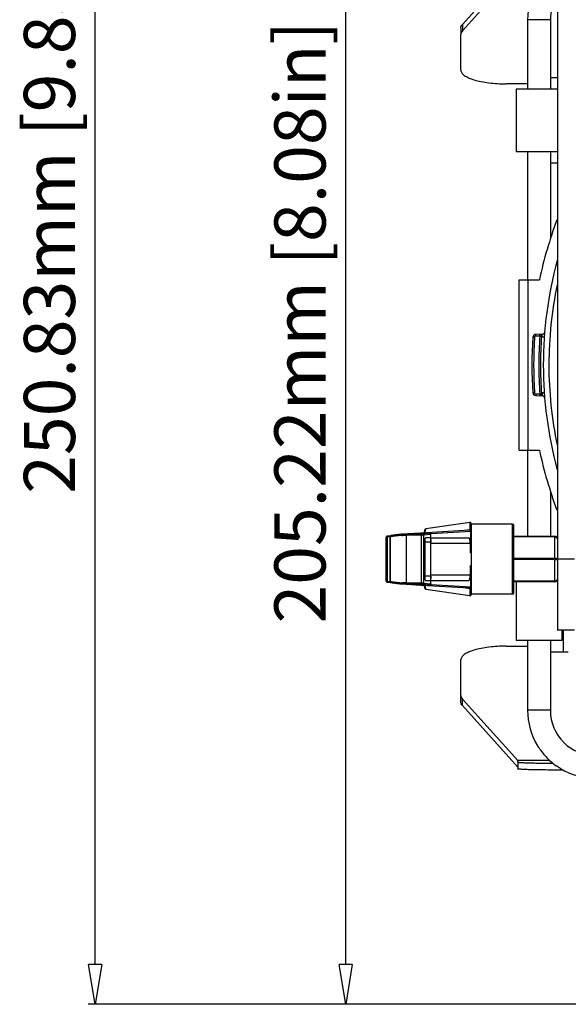
# Model space of a CAD drawing. Units: millimetres. Extents: x 25 to 1661, y 22 to 1163.
# Drawn here: x 284 to 381, y 498 to 672 of the extents above; entities that cross this region are included whole.
import ezdxf

# ---------------------------------------------------------------- set-up
doc = ezdxf.new("R2010")
doc.units = ezdxf.units.MM
for name, color, linetype in [('02___PRT_ALL_AXES', 7, 'Continuous'), ('SLD-0', 7, 'Continuous'), ('尺寸线', 7, 'Continuous')]:
    doc.layers.add(name, color=color, linetype=linetype)
doc.styles.add('SLDTEXTSTYLE0', font='TXT', dxfattribs={"width": 0.56})
doc.styles.add('SLDTEXTSTYLE1', font='TXT', dxfattribs={"width": 0.7})
doc.dimstyles.new('SLDDIMSTYLE1', dxfattribs={"dimtxt": 9, "dimasz": 3.302, "dimexe": 0, "dimexo": 0.0625, "dimgap": 2.25, "dimtad": 1, "dimrnd": 1e-09, "dimzin": 12, "dimdsep": 46, "dimtxsty": 'SLDTEXTSTYLE0', "dimblk1": 'NONE', "dimblk2": 'NONE', "dimsah": 1, "dimcen": 0.09, "dimadec": 0, "dimazin": 3, "dimtfac": 1, "dimtofl": 0, "dimtmove": 0, "dimatfit": 3, "dimldrblk": 'NONE', "dimfxl": 0, "dimfrac": 2, "dimtolj": 1, "dimtzin": 12, "dimarcsym": 0})

# ---------------------------------------------------------------- blocks, each defined once
blk = doc.blocks.new('_D_3')
at = {"layer": '尺寸线'}
for p, q in [((427.47, 749.14), (296.48, 749.14)), ((296.56, 742.14), (297.73, 749.14)), ((297.73, 749.14), (298.89, 742.14)), ((296.56, 742.14), (298.89, 742.14)), ((297.73, 505.31), (297.73, 742.14)), ((297.73, 498.31), (296.56, 505.31)), ((298.89, 505.31), (296.56, 505.31)), ((298.89, 505.31), (297.73, 498.31)), ((417.27, 498.31), (296.48, 498.31))]:
    blk.add_line(p, q, dxfattribs=at)
at = {"layer": '尺寸线', "insert": (285.19, 588.12), "char_height": 9, "attachment_point": 1, "rotation": 90, "style": 'SLDTEXTSTYLE1'}
blk.add_mtext('250.83mm [9.88in]', dxfattribs=at)
blk = doc.blocks.new('_NONE')
blk = doc.blocks.new('_D_4')
at = {"layer": '尺寸线'}
for p, q in [((445.98, 703.53), (340.54, 703.53)), ((340.62, 696.53), (341.79, 703.53)), ((341.79, 703.53), (342.95, 696.53)), ((340.62, 696.53), (342.95, 696.53)), ((341.79, 505.31), (341.79, 696.53)), ((341.79, 498.31), (340.62, 505.31)), ((342.95, 505.31), (340.62, 505.31)), ((342.95, 505.31), (341.79, 498.31)), ((416.64, 498.31), (340.54, 498.31))]:
    blk.add_line(p, q, dxfattribs=at)
at = {"layer": '尺寸线', "insert": (329.25, 565.31), "char_height": 9, "attachment_point": 1, "rotation": 90, "style": 'SLDTEXTSTYLE1'}
blk.add_mtext('205.22mm [8.08in]', dxfattribs=at)

msp = doc.modelspace()

# ---------------------------------------------------------------- linework, layer by layer
at = {"layer": '02___PRT_ALL_AXES', "color": 7, "linetype": 'Continuous'}
for p, q in [((363.613, 583.109), (355.909, 581.976)), ((371.142, 582.792), (363.842, 582.792)), ((363.613, 570.176), (355.909, 571.309)), ((371.142, 570.492), (363.842, 570.492)), ((375.561, 543.776), (375.542, 543.802)), ((376.042, 543.047), (376.029, 543.068)), ((378.796, 540.292), (378.822, 540.276)), ((378.822, 540.276), (378.847, 540.261)), ((379.531, 539.807), (379.552, 539.792)), ((379.552, 539.792), (379.531, 539.807))]:
    msp.add_line(p, q, dxfattribs=at)
at = {"layer": '02___PRT_ALL_AXES', "color": 3, "linetype": 'Continuous', "true_color": 0x00ff00}
msp.add_line((372.042, 541.24), (377.68, 541.24), dxfattribs=at)
at = {"layer": '02___PRT_ALL_AXES', "color": 7, "linetype": 'Continuous'}
for centre, radius, start, end in [((385.791, 671.543), 11.999, 148.66665, 180.00115), ((385.791, 550.042), 11.999, 179.99885, 211.33335), ((385.792, 550.042), 12, 215.65909, 234.34091), ((370.627, 526.98), 15.619, 58.07552, 58.24527), ((371.141, 527.807), 14.645, 57.83722, 58.0718), ((371.148, 527.818), 14.632, 57.67552, 57.83847), ((371.4, 528.215), 14.162, 57.32394, 57.67624), ((371.709, 528.697), 13.589, 57.17982, 57.32319), ((372.11, 529.317), 12.851, 56.571, 57.1843), ((372.795, 530.354), 11.608, 55.92105, 56.5721), ((373.474, 531.357), 10.397, 55.27494, 55.92299), ((373.885, 531.952), 9.674, 54.99447, 55.2711), ((374.286, 532.524), 8.975, 54.68002, 54.99796), ((374.431, 532.73), 8.723, 54.36978, 54.67412), ((374.692, 533.093), 8.276, 54.22228, 54.3749), ((385.791, 550.041), 11.999, 238.66665, 270.00115)]:
    msp.add_arc(centre, radius, start, end, dxfattribs=at)
msp.add_open_spline([(376.029, 543.068), (375.995, 543.123), (375.845, 543.362), (375.689, 543.598), (375.561, 543.776)], degree=3, knots=[0, 0, 0, 0, 0.2253346, 1, 1, 1, 1], dxfattribs=at)
at = {"layer": 'SLD-0', "color": 7, "linetype": 'Continuous'}
for p, q in [((379.042, 728.642), (379.042, 564.142)), ((362.319, 670.722), (372.042, 681.54)), ((362.319, 670.722), (362.319, 669.578)), ((373.792, 671.542), (373.792, 659.292)), ((377.792, 671.542), (373.792, 671.542)), ((377.792, 671.542), (377.792, 659.292)), ((362.042, 670.095), (362.042, 668.95)), ((371.792, 659.292), (371.792, 648.292)), ((379.042, 659.292), (371.792, 659.292)), ((379.042, 648.292), (371.792, 648.292)), ((373.792, 648.292), (373.792, 625.792)), ((377.792, 648.292), (377.792, 632.987)), ((372.292, 595.792), (372.292, 625.792)), ((372.292, 625.792), (375.866, 625.792)), ((373.892, 595.792), (373.892, 625.792)), ((375.016, 615.683), (374.717, 615.704)), ((376.31, 616.192), (375.205, 616.169)), ((375.211, 615.869), (375.205, 616.169)), ((375.933, 615.884), (375.211, 615.869)), ((375.933, 615.884), (375.927, 616.184)), ((375.933, 615.884), (376.232, 615.861)), ((376.331, 615.692), (376.22, 615.69)), ((375.016, 605.902), (374.717, 605.88)), ((375.211, 605.716), (375.205, 605.416)), ((375.205, 605.416), (376.31, 605.393)), ((375.211, 605.716), (375.933, 605.701)), ((375.933, 605.701), (375.927, 605.401)), ((375.933, 605.701), (376.232, 605.723)), ((376.22, 605.895), (376.331, 605.893)), ((372.292, 595.792), (375.866, 595.792)), ((373.792, 595.792), (373.792, 580.642)), ((377.792, 588.597), (377.792, 580.642)), ((363.613, 583.109), (363.613, 581.796)), ((363.842, 582.911), (363.842, 571.761)), ((371.142, 570.492), (371.142, 582.792)), ((371.342, 570.692), (371.342, 582.592)), ((348.888, 580.492), (348.887, 580.468)), ((348.887, 572.817), (348.887, 580.468)), ((348.907, 580.556), (348.888, 580.492)), ((348.943, 580.607), (348.907, 580.556)), ((348.986, 580.641), (348.943, 580.607)), ((349.024, 580.658), (348.986, 580.641)), ((349.047, 580.665), (349.024, 580.658)), ((349.064, 580.669), (349.047, 580.665)), ((349.085, 580.673), (349.064, 580.669)), ((349.112, 580.677), (349.085, 580.673)), ((349.145, 580.682), (349.112, 580.677)), ((349.184, 580.689), (349.145, 580.682)), ((349.574, 580.563), (349.149, 580.501)), ((349.149, 572.784), (349.149, 580.501)), ((349.675, 580.76), (349.184, 580.689)), ((349.574, 580.563), (349.574, 572.722)), ((349.611, 580.57), (349.611, 572.715)), ((351.588, 581.02), (351.551, 581.017)), ((354.968, 581.223), (351.588, 581.02)), ((351.62, 581.021), (351.588, 581.02)), ((354.991, 581.223), (351.62, 581.021)), ((355.036, 581.047), (352.31, 581.025)), ((355.127, 580.847), (352.401, 580.825)), ((352.401, 580.825), (352.401, 572.46)), ((354.981, 581.223), (354.969, 581.223)), ((354.969, 581.223), (354.991, 581.223)), ((355, 581.223), (354.981, 581.223)), ((355, 581.223), (354.991, 581.223)), ((355.001, 581.223), (355, 581.223)), ((355.034, 581.222), (355.001, 581.223)), ((355.17, 581.219), (355.034, 581.222)), ((363.567, 581.725), (355.099, 581.22)), ((355.127, 572.437), (355.127, 580.847)), ((356.454, 581.2), (355.17, 581.219)), ((355.239, 581.217), (355.266, 581.217)), ((355.269, 581.217), (355.266, 581.217)), ((356.573, 581.193), (355.331, 581.054)), ((356.771, 580.993), (355.529, 580.854)), ((355.529, 572.431), (355.529, 580.854)), ((355.595, 581.408), (355.569, 581.248)), ((355.623, 581.551), (355.595, 581.408)), ((355.652, 581.668), (355.623, 581.551)), ((355.685, 581.764), (355.652, 581.668)), ((355.726, 581.846), (355.685, 581.764)), ((355.794, 581.925), (355.726, 581.846)), ((355.908, 581.976), (355.794, 581.925)), ((356.647, 580.392), (355.847, 580.392)), ((355.909, 581.976), (355.909, 581.976)), ((356.389, 581.201), (356.386, 581.201)), ((356.493, 581.199), (356.454, 581.2)), ((356.525, 581.198), (356.493, 581.199)), ((356.551, 581.197), (356.525, 581.198)), ((356.573, 581.196), (356.551, 581.197)), ((356.592, 581.195), (356.573, 581.196)), ((356.614, 581.191), (356.592, 581.195)), ((356.652, 581.18), (356.614, 581.191)), ((356.694, 581.158), (356.652, 581.18)), ((356.734, 581.121), (356.694, 581.158)), ((356.764, 581.071), (356.734, 581.121)), ((363.772, 581.525), (356.742, 581.106)), ((356.778, 581.011), (356.764, 581.071)), ((356.779, 580.994), (356.771, 580.993)), ((356.771, 572.292), (356.771, 580.993)), ((356.779, 580.994), (356.778, 581.011)), ((356.779, 572.29), (356.779, 580.994)), ((356.779, 580.392), (363.432, 580.392)), ((363.558, 581.789), (362.64, 581.669)), ((363.613, 581.796), (363.558, 581.789)), ((363.589, 581.726), (363.567, 581.725)), ((363.609, 581.726), (363.589, 581.726)), ((363.628, 581.727), (363.609, 581.726)), ((363.649, 581.726), (363.628, 581.727)), ((363.681, 581.721), (363.649, 581.726)), ((363.733, 581.702), (363.681, 581.721)), ((363.793, 581.656), (363.733, 581.702)), ((363.772, 578.758), (363.772, 581.525)), ((363.834, 581.579), (363.793, 581.656)), ((363.842, 581.524), (363.834, 581.579)), ((378.542, 580.642), (371.342, 580.642)), ((378.542, 580.542), (371.342, 580.542)), ((378.542, 580.642), (378.542, 572.642)), ((355.738, 579.642), (355.738, 573.642)), ((356.756, 579.642), (355.738, 579.642)), ((356.756, 573.642), (356.756, 579.642)), ((363.704, 579.392), (356.779, 579.392)), ((363.704, 579.392), (363.704, 577.748)), ((363.704, 575.537), (363.704, 573.892)), ((378.542, 576.742), (371.342, 576.742)), ((378.542, 576.542), (371.342, 576.542)), ((382.042, 576.642), (379.042, 576.642)), ((356.756, 573.642), (355.738, 573.642)), ((356.779, 573.892), (363.704, 573.892)), ((363.772, 571.76), (363.772, 574.526)), ((348.887, 572.817), (348.897, 572.755)), ((348.897, 572.755), (348.921, 572.704)), ((348.921, 572.704), (348.956, 572.665)), ((348.956, 572.665), (348.994, 572.639)), ((348.994, 572.639), (349.027, 572.626)), ((349.027, 572.626), (349.049, 572.62)), ((349.049, 572.62), (349.067, 572.616)), ((349.067, 572.616), (349.089, 572.612)), ((349.089, 572.612), (349.115, 572.607)), ((349.115, 572.607), (349.147, 572.602)), ((349.147, 572.602), (349.185, 572.596)), ((349.149, 572.784), (349.574, 572.722)), ((349.185, 572.596), (349.675, 572.524)), ((351.551, 572.268), (351.588, 572.265)), ((351.588, 572.265), (351.62, 572.264)), ((351.588, 572.265), (354.968, 572.062)), ((351.62, 572.264), (354.991, 572.061)), ((352.31, 572.26), (355.036, 572.237)), ((352.401, 572.46), (355.127, 572.437)), ((354.991, 572.061), (354.969, 572.062)), ((354.969, 572.062), (354.981, 572.061)), ((354.981, 572.061), (355, 572.061)), ((355, 572.061), (354.991, 572.061)), ((355.001, 572.062), (355, 572.061)), ((355.001, 572.062), (355.04, 572.063)), ((355.04, 572.063), (355.179, 572.066)), ((355.099, 572.064), (363.567, 571.56)), ((356.409, 572.084), (355.179, 572.066)), ((355.266, 572.068), (355.243, 572.068)), ((355.269, 572.068), (355.266, 572.068)), ((355.331, 572.231), (356.573, 572.092)), ((355.529, 572.431), (356.771, 572.292)), ((355.569, 572.036), (355.572, 572.012)), ((355.572, 572.012), (355.603, 571.833)), ((355.603, 571.833), (355.634, 571.686)), ((355.634, 571.686), (355.668, 571.568)), ((355.847, 572.892), (356.647, 572.892)), ((356.389, 572.084), (356.386, 572.084)), ((356.409, 572.084), (356.488, 572.085)), ((356.488, 572.085), (356.519, 572.086)), ((356.519, 572.086), (356.545, 572.087)), ((356.545, 572.087), (356.566, 572.088)), ((356.566, 572.088), (356.583, 572.089)), ((356.583, 572.089), (356.6, 572.091)), ((356.6, 572.091), (356.626, 572.096)), ((356.626, 572.096), (356.665, 572.11)), ((356.665, 572.11), (356.706, 572.136)), ((356.706, 572.136), (356.742, 572.175)), ((356.742, 572.175), (356.768, 572.225)), ((356.744, 572.178), (363.772, 571.76)), ((356.768, 572.225), (356.779, 572.282)), ((356.771, 572.292), (356.779, 572.29)), ((356.779, 572.892), (363.432, 572.892)), ((356.779, 572.282), (356.779, 572.29)), ((363.795, 571.632), (363.835, 571.708)), ((363.835, 571.708), (363.842, 571.761)), ((363.842, 571.725), (363.842, 570.374)), ((378.542, 572.742), (371.342, 572.742)), ((378.542, 572.642), (371.342, 572.642)), ((371.792, 572.642), (371.792, 562.292)), ((355.668, 571.568), (355.707, 571.471)), ((355.707, 571.471), (355.769, 571.383)), ((355.769, 571.383), (355.909, 571.309)), ((355.909, 571.309), (355.909, 571.309)), ((362.64, 571.615), (363.558, 571.496)), ((363.558, 571.496), (363.613, 571.489)), ((363.567, 571.56), (363.587, 571.559)), ((363.587, 571.559), (363.609, 571.558)), ((363.609, 571.558), (363.628, 571.558)), ((363.613, 571.489), (363.613, 570.176)), ((363.628, 571.558), (363.651, 571.559)), ((363.651, 571.559), (363.685, 571.564)), ((363.685, 571.564), (363.738, 571.585)), ((363.738, 571.585), (363.795, 571.632)), ((382.042, 564.142), (379.042, 564.142)), ((379.792, 564.142), (379.792, 562.292)), ((379.792, 562.292), (371.792, 562.292)), ((373.792, 562.292), (373.792, 550.042)), ((377.792, 562.292), (377.792, 550.042)), ((362.042, 551.49), (362.042, 552.635)), ((362.319, 550.862), (362.319, 552.007)), ((372.042, 540.045), (362.319, 550.862)), ((377.792, 550.042), (373.792, 550.042)), ((372.042, 540.93), (372.042, 539.731)), ((380.042, 539.521), (379.549, 539.521))]:
    msp.add_line(p, q, dxfattribs=at)
at = {"layer": 'SLD-0', "color": 3, "linetype": 'Continuous', "true_color": 0x00ff00}
for p, q in [((362.319, 669.578), (372.042, 680.396)), ((362.042, 662.654), (362.042, 668.95)), ((373.792, 660.248), (370.042, 660.248)), ((379.042, 661.292), (377.792, 661.292)), ((379.042, 646.292), (377.792, 646.292)), ((380.037, 564.142), (380.037, 560.292)), ((370.042, 561.336), (373.792, 561.336)), ((380.94, 560.292), (377.792, 560.292)), ((362.042, 552.635), (362.042, 558.931)), ((372.042, 541.189), (362.319, 552.007)), ((372.042, 540.93), (372.042, 541.24))]:
    msp.add_line(p, q, dxfattribs=at)
at = {"layer": 'SLD-0', "color": 7, "linetype": 'Continuous'}
for centre, radius, start, end in [((385.79, 671.543), 7.999, 148.10812, 180.00171), ((446.542, 610.792), 72.25, 159.3134, 168.01753), ((446.542, 610.792), 70, 164.77066, 195.21963), ((446.523, 610.792), 68.999, 168.18819, 179.98366), ((443.542, 610.792), 69, 175.91767, 184.08233), ((375.215, 615.669), 0.5, 91.2, 175.91767), ((443.542, 610.792), 68.7, 175.91767, 184.08233), ((375.215, 615.669), 0.2, 91.2, 175.91767), ((443.542, 610.792), 67.8, 175.6932, 184.3068), ((375.933, 615.884), 0.3, 355.6932, 91.2), ((443.542, 610.792), 67.5, 175.6932, 184.3068), ((376.3, 616.692), 0.5, 271.2, 348.44706), ((376.31, 616.693), 1.001, 271.2105, 296.20181), ((446.524, 610.792), 69, 179.98365, 191.81831), ((375.215, 605.916), 0.5, 184.08233, 268.8), ((375.215, 605.916), 0.2, 184.08233, 268.8), ((375.933, 605.701), 0.3, 268.8, 4.3068), ((376.3, 604.893), 0.5, 7.67894, 88.8), ((376.31, 604.893), 1, 64.00797, 88.79795), ((446.542, 610.792), 72.25, 191.98247, 200.6866), ((363.642, 582.911), 0.2, 0, 98.36589), ((371.142, 582.592), 0.2, 0, 90), ((347.192, 593.441), 13.096, 280.47689, 280.64451), ((346.746, 600.845), 20.297, 278.30493, 278.44106), ((351.65, 580.408), 0.413, 90.11477, 96.64895), ((351.378, 693.947), 112.926, 270.123, 270.47294), ((351.384, 715.017), 134.196, 270.11283, 270.43384), ((355.105, 583.755), 2.534, 267.42484, 267.57976), ((355.129, 584.325), 3.104, 267.58173, 267.79063), ((355.183, 585.736), 4.517, 267.7992, 268.28589), ((355.288, 589.134), 7.916, 268.26324, 268.66943), ((355.391, 593.386), 12.17, 268.64724, 268.84851), ((355.504, 599.004), 17.789, 268.84725, 269.14588), ((378.542, 580.142), 0.5, 0, 90), ((366.218, 574.827), 3.853, 128.07388, 130.72912), ((366.218, 578.457), 3.853, 229.27089, 231.92612), ((347.192, 559.844), 13.096, 79.35549, 79.52311), ((346.654, 551.815), 20.928, 81.561, 81.69301), ((351.65, 572.876), 0.413, 263.35105, 269.88523), ((351.346, 453.308), 118.956, 89.53593, 89.86813), ((351.35, 431.1), 141.364, 89.5743, 89.87904), ((355.106, 569.513), 2.551, 92.40855, 92.57474), ((355.132, 568.895), 3.169, 92.18484, 92.40637), ((355.207, 566.826), 5.24, 91.68664, 92.1501), ((355.312, 563.221), 8.846, 91.35093, 91.67717), ((355.411, 558.989), 13.079, 91.13453, 91.34714), ((355.536, 552.47), 19.599, 90.85547, 91.12184), ((378.542, 573.142), 0.5, 270.00001, 0), ((364.491, 571.538), 0.879, 178.49485, 179.52506), ((363.642, 570.374), 0.2, 261.63411, 0), ((371.142, 570.692), 0.2, 270, 0), ((385.792, 550.042), 8, 180.00068, 269.99932)]:
    msp.add_arc(centre, radius, start, end, dxfattribs=at)
for centre, major_axis, ratio, start_param, end_param in [((363.432, 579.392), (0, 1), 0.2719296, 4.712389, 6.2831853), ((365.513, 576.642), (0, 6.74), 0.2721473, 1.2514894, 1.4060927), ((365.513, 576.642), (0, 6.74), 0.2721473, 1.7355, 1.8901033), ((363.432, 573.892), (0, 1), 0.2719296, 3.1415927, 4.712389)]:
    msp.add_ellipse(centre, major_axis=major_axis, ratio=ratio, start_param=start_param, end_param=end_param, dxfattribs=at)
for points, knots in [([(362.042, 670.095), (362.042, 670.148), (362.054, 670.257), (362.129, 670.479), (362.235, 670.63), (362.319, 670.722)], [0, 0, 0, 0, 0.228021, 0.465696, 1, 1, 1, 1]), ([(376.331, 615.692), (376.331, 615.724), (376.329, 615.788), (376.327, 615.881), (376.324, 615.966), (376.322, 616.031), (376.32, 616.077), (376.318, 616.106), (376.317, 616.131), (376.315, 616.153), (376.314, 616.169), (376.313, 616.181), (376.312, 616.187), (376.311, 616.192), (376.31, 616.192)], [0, 0, 0, 0, 0.1944994, 0.382331, 0.5551515, 0.7065199, 0.7723302, 0.8307465, 0.8812293, 0.92324, 0.9563026, 0.9801866, 0.9947424, 1, 1, 1, 1]), ([(376.331, 605.893), (376.331, 605.86), (376.329, 605.796), (376.327, 605.704), (376.324, 605.618), (376.322, 605.553), (376.32, 605.507), (376.318, 605.478), (376.317, 605.453), (376.315, 605.432), (376.314, 605.416), (376.313, 605.403), (376.312, 605.398), (376.311, 605.393), (376.31, 605.393)], [0, 0, 0, 0, 0.1944994, 0.382331, 0.5551515, 0.7065198, 0.7723302, 0.8307465, 0.8812293, 0.92324, 0.9563026, 0.9801866, 0.9947424, 1, 1, 1, 1]), ([(349.149, 580.501), (349.13, 580.498), (349.093, 580.495), (349.041, 580.489), (348.996, 580.484), (348.958, 580.479), (348.932, 580.476), (348.915, 580.473), (348.905, 580.472), (348.897, 580.47), (348.892, 580.469), (348.889, 580.469), (348.887, 580.468), (348.887, 580.468)], [0, 0, 0, 0, 0.22169236, 0.41999675, 0.59203743, 0.73571719, 0.84946469, 0.89467739, 0.93195204, 0.96117747, 0.98224979, 0.99511145, 0.99997706, 0.99997706, 0.99997706, 0.99997706]), ([(349.149, 580.501), (349.147, 580.524), (349.149, 580.571), (349.167, 580.633), (349.201, 580.68), (349.234, 580.696), (349.25, 580.698)], [0, 0, 0, 0, 0.2970817, 0.5674941, 0.7989298, 1, 1, 1, 1]), ([(349.574, 580.563), (349.572, 580.586), (349.573, 580.633), (349.592, 580.695), (349.626, 580.742), (349.659, 580.758), (349.675, 580.76)], [0, 0, 0, 0, 0.2970816, 0.5674938, 0.7989297, 1, 1, 1, 1]), ([(349.611, 580.57), (349.611, 580.578), (349.61, 580.61), (349.614, 580.642), (349.621, 580.665)], [0, 0, 0, 0, 0.2562667, 1, 1, 1, 1]), ([(351.602, 580.818), (351.244, 580.776), (350.58, 580.696), (349.917, 580.611), (349.611, 580.57)], [0, 0, 0, 0, 0.5381788, 1, 1, 1, 1]), ([(349.621, 580.665), (349.629, 580.691), (349.653, 580.739), (349.702, 580.765), (349.726, 580.768)], [0, 0, 0, 0, 0.5411431, 1, 1, 1, 1]), ([(351.551, 581.017), (351.224, 580.975), (350.615, 580.895), (350.006, 580.81), (349.726, 580.768)], [0, 0, 0, 0, 0.5380769, 1, 1, 1, 1]), ([(351.563, 581.003), (351.561, 581.007), (351.559, 581.012), (351.553, 581.017), (351.551, 581.017)], [0, 0, 0, 0, 0.6738385, 1, 1, 1, 1]), ([(351.602, 580.818), (351.597, 580.856), (351.589, 580.908), (351.574, 580.97), (351.567, 580.994), (351.563, 581.003)], [0, 0, 0, 0, 0.6004653, 0.8359151, 1, 1, 1, 1]), ([(351.649, 580.821), (351.649, 580.846), (351.647, 580.893), (351.642, 580.948), (351.637, 580.984), (351.632, 581.003), (351.628, 581.015), (351.623, 581.021), (351.62, 581.021)], [0, 0, 0, 0, 0.3693027, 0.6857777, 0.8089008, 0.9028597, 0.965712, 1, 1, 1, 1]), ([(352.401, 580.825), (352.4, 580.85), (352.397, 580.887), (352.386, 580.934), (352.369, 580.981), (352.339, 581.024), (352.31, 581.025)], [0, 0, 0, 0, 0.3295679, 0.483171, 0.6226603, 1, 1, 1, 1]), ([(355.331, 581.054), (355.32, 581.053), (355.287, 581.052), (355.225, 581.05), (355.138, 581.048), (355.072, 581.048), (355.036, 581.047)], [0, 0, 0, 0, 0.1165667, 0.3309652, 0.6311109, 1, 1, 1, 1]), ([(355.127, 580.847), (355.126, 580.873), (355.123, 580.91), (355.112, 580.957), (355.095, 581.004), (355.065, 581.046), (355.036, 581.047)], [0, 0, 0, 0, 0.3295678, 0.483171, 0.6226602, 1, 1, 1, 1]), ([(355.529, 580.854), (355.513, 580.853), (355.469, 580.852), (355.384, 580.85), (355.266, 580.848), (355.176, 580.848), (355.127, 580.847)], [0, 0, 0, 0, 0.1164983, 0.3308872, 0.6310557, 1, 1, 1, 1]), ([(355.529, 580.854), (355.529, 580.88), (355.518, 580.932), (355.475, 580.999), (355.409, 581.043), (355.357, 581.054), (355.331, 581.054)], [0, 0, 0, 0, 0.2508796, 0.5017234, 0.7515518, 1, 1, 1, 1]), ([(355.909, 581.976), (355.899, 581.974), (355.878, 581.958), (355.855, 581.919), (355.831, 581.86), (355.808, 581.779), (355.784, 581.678), (355.752, 581.502), (355.732, 581.36), (355.719, 581.258)], [0, 0, 0, 0, 0.0382434, 0.0967917, 0.1806776, 0.2912737, 0.4287949, 0.5930809, 1, 1, 1, 1]), ([(355.738, 579.642), (355.738, 579.738), (355.743, 579.915), (355.761, 580.124), (355.784, 580.259), (355.799, 580.321), (355.814, 580.359), (355.825, 580.379), (355.838, 580.392), (355.847, 580.392)], [0, 0, 0, 0, 0.3723155, 0.6891935, 0.8120358, 0.905155, 0.9398703, 0.9666763, 1, 1, 1, 1]), ([(356.386, 581.201), (356.403, 581.201), (356.434, 581.2), (356.477, 581.2), (356.513, 581.199), (356.541, 581.198), (356.56, 581.197), (356.57, 581.196), (356.575, 581.195), (356.578, 581.195), (356.579, 581.194), (356.576, 581.193), (356.574, 581.193), (356.573, 581.193)], [0, 0, 0, 0, 0.2501048, 0.4681682, 0.6499953, 0.7928704, 0.8946083, 0.9295741, 0.9537344, 0.9670384, 0.9705362, 0.9799373, 1, 1, 1, 1]), ([(356.672, 581.166), (356.664, 581.17), (356.633, 581.186), (356.599, 581.193), (356.573, 581.193)], [0, 0, 0, 0, 0.2522225, 1, 1, 1, 1]), ([(356.647, 580.392), (356.656, 580.392), (356.669, 580.379), (356.68, 580.359), (356.695, 580.321), (356.71, 580.259), (356.733, 580.124), (356.751, 579.915), (356.756, 579.738), (356.756, 579.642)], [0, 0, 0, 0, 0.0333237, 0.0601297, 0.094845, 0.1879642, 0.3108065, 0.6276845, 1, 1, 1, 1]), ([(356.771, 580.993), (356.771, 581.027), (356.752, 581.097), (356.701, 581.149), (356.672, 581.166)], [0, 0, 0, 0, 0.500987, 1, 1, 1, 1]), ([(363.772, 581.525), (363.771, 581.552), (363.761, 581.606), (363.715, 581.674), (363.646, 581.718), (363.593, 581.726), (363.567, 581.725)], [0, 0, 0, 0, 0.2540229, 0.5058556, 0.7540651, 1, 1, 1, 1]), ([(363.613, 581.796), (363.612, 581.789), (363.612, 581.765), (363.612, 581.74), (363.613, 581.724)], [0, 0, 0, 0, 0.3031463, 1, 1, 1, 1]), ([(363.842, 581.638), (363.842, 581.655), (363.834, 581.691), (363.792, 581.754), (363.736, 581.782), (363.698, 581.791)], [0, 0, 0, 0, 0.2291002, 0.470631, 1, 1, 1, 1]), ([(363.81, 581.527), (363.808, 581.526), (363.795, 581.526), (363.782, 581.526), (363.772, 581.525)], [0, 0, 0, 0, 0.212992, 1, 1, 1, 1]), ([(363.842, 581.524), (363.842, 581.525), (363.838, 581.526), (363.833, 581.526), (363.823, 581.527), (363.815, 581.527), (363.81, 581.527)], [0, 0, 0, 0, 0.0740153, 0.2610056, 0.569391, 1, 1, 1, 1]), ([(378.542, 580.542), (378.608, 580.542), (378.737, 580.522), (378.902, 580.434), (379.015, 580.302), (379.042, 580.194), (379.042, 580.142)], [0, 0, 0, 0, 0.2820662, 0.5450512, 0.7817578, 1, 1, 1, 1]), ([(363.842, 579.925), (363.842, 579.735), (363.823, 579.345), (363.789, 578.957), (363.772, 578.758)], [0, 0, 0, 0, 0.488098, 1, 1, 1, 1]), ([(379.042, 576.642), (379.042, 576.649), (379.031, 576.666), (379.001, 576.683), (378.956, 576.699), (378.896, 576.714), (378.821, 576.726), (378.702, 576.739), (378.607, 576.742), (378.542, 576.742)], [0, 0, 0, 0, 0.0399979, 0.1024911, 0.1933934, 0.3128809, 0.4583747, 0.625651, 1, 1, 1, 1]), ([(378.542, 576.542), (378.607, 576.542), (378.702, 576.546), (378.821, 576.559), (378.896, 576.571), (378.956, 576.585), (379.001, 576.602), (379.031, 576.619), (379.042, 576.635), (379.042, 576.642)], [0, 0, 0, 0, 0.3743529, 0.5416101, 0.687101, 0.8065984, 0.8975061, 0.9600013, 1, 1, 1, 1]), ([(355.847, 572.892), (355.838, 572.892), (355.825, 572.905), (355.814, 572.926), (355.799, 572.963), (355.784, 573.026), (355.761, 573.161), (355.743, 573.369), (355.738, 573.547), (355.738, 573.642)], [0, 0, 0, 0, 0.0333237, 0.0601297, 0.094845, 0.1879642, 0.3108065, 0.6276845, 1, 1, 1, 1]), ([(356.756, 573.642), (356.756, 573.547), (356.751, 573.369), (356.733, 573.161), (356.71, 573.026), (356.695, 572.963), (356.68, 572.926), (356.669, 572.905), (356.656, 572.892), (356.647, 572.892)], [0, 0, 0, 0, 0.3723155, 0.6891935, 0.8120358, 0.905155, 0.9398703, 0.9666763, 1, 1, 1, 1]), ([(363.772, 574.526), (363.789, 574.328), (363.823, 573.94), (363.842, 573.55), (363.842, 573.36)], [0, 0, 0, 0, 0.511902, 1, 1, 1, 1]), ([(348.887, 572.817), (348.887, 572.817), (348.889, 572.816), (348.892, 572.815), (348.897, 572.814), (348.905, 572.813), (348.915, 572.812), (348.932, 572.809), (348.958, 572.806), (348.996, 572.801), (349.041, 572.796), (349.093, 572.79), (349.13, 572.786), (349.149, 572.784)], [0.00002416, 0.00002416, 0.00002416, 0.00002416, 0.0048888, 0.01775069, 0.03882322, 0.06804881, 0.10532359, 0.15053637, 0.26428393, 0.40796361, 0.58000406, 0.77830811, 1, 1, 1, 1]), ([(349.149, 572.784), (349.147, 572.76), (349.149, 572.714), (349.167, 572.652), (349.201, 572.605), (349.234, 572.589), (349.25, 572.586)], [0, 0, 0, 0, 0.2970816, 0.5674938, 0.7989297, 1, 1, 1, 1]), ([(349.574, 572.722), (349.572, 572.698), (349.573, 572.652), (349.592, 572.59), (349.626, 572.543), (349.659, 572.527), (349.675, 572.524)], [0, 0, 0, 0, 0.2970816, 0.5674938, 0.7989297, 1, 1, 1, 1]), ([(349.611, 572.715), (349.611, 572.707), (349.61, 572.675), (349.614, 572.643), (349.621, 572.62)], [0, 0, 0, 0, 0.2562666, 1, 1, 1, 1]), ([(349.611, 572.715), (349.917, 572.673), (350.58, 572.588), (351.244, 572.508), (351.602, 572.466)], [0, 0, 0, 0, 0.4618215, 1, 1, 1, 1]), ([(349.621, 572.62), (349.629, 572.594), (349.653, 572.546), (349.702, 572.519), (349.726, 572.517)], [0, 0, 0, 0, 0.5411431, 1, 1, 1, 1]), ([(349.726, 572.517), (350.006, 572.475), (350.615, 572.39), (351.224, 572.31), (351.551, 572.268)], [0, 0, 0, 0, 0.4619233, 1, 1, 1, 1]), ([(351.563, 572.281), (351.561, 572.278), (351.559, 572.272), (351.553, 572.268), (351.551, 572.268)], [0, 0, 0, 0, 0.6738471, 1, 1, 1, 1]), ([(351.602, 572.466), (351.597, 572.429), (351.589, 572.376), (351.574, 572.315), (351.567, 572.291), (351.563, 572.281)], [0, 0, 0, 0, 0.6004705, 0.8359193, 1, 1, 1, 1]), ([(351.649, 572.464), (351.649, 572.438), (351.647, 572.392), (351.642, 572.336), (351.637, 572.301), (351.632, 572.282), (351.628, 572.27), (351.623, 572.264), (351.62, 572.264)], [0, 0, 0, 0, 0.3692955, 0.6857673, 0.8088911, 0.9028524, 0.9657086, 1, 1, 1, 1]), ([(352.401, 572.46), (352.4, 572.435), (352.397, 572.398), (352.386, 572.351), (352.369, 572.303), (352.339, 572.261), (352.31, 572.26)], [0, 0, 0, 0, 0.3295678, 0.483171, 0.6226602, 1, 1, 1, 1]), ([(355.127, 572.437), (355.126, 572.412), (355.123, 572.375), (355.112, 572.328), (355.095, 572.281), (355.065, 572.238), (355.036, 572.237)], [0, 0, 0, 0, 0.3295682, 0.4831716, 0.6226609, 1, 1, 1, 1]), ([(355.036, 572.237), (355.072, 572.237), (355.138, 572.236), (355.225, 572.235), (355.287, 572.233), (355.32, 572.232), (355.331, 572.231)], [0, 0, 0, 0, 0.3688891, 0.6690348, 0.8834333, 1, 1, 1, 1]), ([(355.127, 572.437), (355.176, 572.437), (355.266, 572.436), (355.384, 572.435), (355.469, 572.433), (355.513, 572.432), (355.529, 572.431)], [0, 0, 0, 0, 0.3689443, 0.6691128, 0.8835017, 1, 1, 1, 1]), ([(355.529, 572.431), (355.529, 572.405), (355.518, 572.352), (355.475, 572.286), (355.409, 572.241), (355.357, 572.231), (355.331, 572.231)], [0, 0, 0, 0, 0.2508793, 0.5017229, 0.7515516, 1, 1, 1, 1]), ([(355.719, 572.027), (355.732, 571.925), (355.752, 571.782), (355.785, 571.607), (355.808, 571.505), (355.831, 571.425), (355.855, 571.365), (355.878, 571.326), (355.899, 571.31), (355.909, 571.309)], [0, 0, 0, 0, 0.4072007, 0.5715498, 0.7090804, 0.8196334, 0.9034279, 0.9618509, 1, 1, 1, 1]), ([(356.573, 572.092), (356.574, 572.092), (356.576, 572.091), (356.579, 572.091), (356.578, 572.089), (356.575, 572.09), (356.57, 572.089), (356.56, 572.088), (356.541, 572.087), (356.513, 572.086), (356.477, 572.085), (356.434, 572.084), (356.403, 572.084), (356.386, 572.084)], [0, 0, 0, 0, 0.0200627, 0.0294638, 0.0329616, 0.0462656, 0.0704259, 0.1053917, 0.2071296, 0.3500047, 0.5318318, 0.7498952, 1, 1, 1, 1]), ([(356.672, 572.119), (356.664, 572.114), (356.633, 572.099), (356.599, 572.092), (356.573, 572.092)], [0, 0, 0, 0, 0.2522223, 1, 1, 1, 1]), ([(356.771, 572.292), (356.771, 572.257), (356.752, 572.187), (356.701, 572.136), (356.672, 572.119)], [0, 0, 0, 0, 0.5009873, 1, 1, 1, 1]), ([(363.772, 571.76), (363.771, 571.733), (363.761, 571.679), (363.715, 571.611), (363.646, 571.567), (363.593, 571.559), (363.567, 571.56)], [0, 0, 0, 0, 0.2540229, 0.5058557, 0.7540651, 1, 1, 1, 1]), ([(363.772, 571.76), (363.782, 571.759), (363.799, 571.758), (363.821, 571.758), (363.834, 571.758), (363.84, 571.759), (363.842, 571.76), (363.842, 571.761)], [0, 0, 0, 0, 0.4331305, 0.7436858, 0.9308212, 0.9788093, 1, 1, 1, 1]), ([(379.042, 573.142), (379.042, 573.091), (379.015, 572.983), (378.902, 572.851), (378.737, 572.763), (378.608, 572.742), (378.542, 572.742)], [0, 0, 0, 0, 0.2182443, 0.4549645, 0.717926, 1, 1, 1, 1]), ([(363.612, 571.545), (363.612, 571.541), (363.612, 571.522), (363.612, 571.504), (363.613, 571.489)], [0, 0, 0, 0, 0.2144378, 1, 1, 1, 1]), ([(363.842, 571.647), (363.842, 571.629), (363.834, 571.594), (363.792, 571.531), (363.736, 571.502), (363.698, 571.494)], [0, 0, 0, 0, 0.2291005, 0.4706311, 1, 1, 1, 1]), ([(362.319, 550.862), (362.235, 550.955), (362.129, 551.106), (362.054, 551.328), (362.042, 551.437), (362.042, 551.49)], [0, 0, 0, 0, 0.534304, 0.771979, 1, 1, 1, 1]), ([(379.549, 539.521), (379.053, 539.522), (378.084, 539.526), (376.682, 539.539), (375.581, 539.556), (374.771, 539.573), (374.231, 539.586), (373.742, 539.601), (373.309, 539.617), (372.936, 539.634), (372.626, 539.651), (372.409, 539.667), (372.269, 539.681), (372.189, 539.69), (372.128, 539.699), (372.082, 539.709), (372.056, 539.717), (372.042, 539.726), (372.042, 539.731)], [0, 0, 0, 0, 0.1980271, 0.3866481, 0.5592559, 0.6376075, 0.7097137, 0.7749377, 0.8326998, 0.8824899, 0.9238725, 0.9564848, 0.969416, 0.9800636, 0.9884081, 0.9944509, 0.9982324, 1, 1, 1, 1])]:
    msp.add_open_spline(points, degree=3, knots=knots, dxfattribs=at)
at = {"layer": 'SLD-0', "color": 3, "linetype": 'Continuous', "true_color": 0x00ff00}
for points, knots in [([(362.319, 669.578), (362.235, 669.485), (362.129, 669.335), (362.054, 669.112), (362.042, 669.003), (362.042, 668.95)], [0, 0, 0, 0, 0.534304, 0.771979, 1, 1, 1, 1]), ([(362.042, 662.654), (362.042, 662.574), (362.07, 662.407), (362.193, 662.168), (362.391, 661.938), (362.66, 661.717), (362.999, 661.505), (363.57, 661.223), (364.44, 660.916), (365.643, 660.626), (367.013, 660.411), (368.498, 660.278), (369.521, 660.248), (370.042, 660.248)], [0, 0, 0, 0, 0.0272357, 0.0569366, 0.0909237, 0.1303175, 0.1756746, 0.2271667, 0.3479912, 0.4903748, 0.6501155, 0.8219478, 1, 1, 1, 1]), ([(370.042, 561.336), (369.521, 561.336), (368.498, 561.307), (367.013, 561.174), (365.643, 560.958), (364.44, 560.669), (363.57, 560.362), (362.999, 560.08), (362.66, 559.868), (362.391, 559.647), (362.193, 559.417), (362.07, 559.178), (362.042, 559.01), (362.042, 558.931)], [0, 0, 0, 0, 0.1780522, 0.3498845, 0.5096252, 0.6520088, 0.7728333, 0.8243254, 0.8696825, 0.9090763, 0.9430634, 0.9727643, 1, 1, 1, 1]), ([(362.042, 552.635), (362.042, 552.581), (362.054, 552.472), (362.129, 552.25), (362.235, 552.1), (362.319, 552.007)], [0, 0, 0, 0, 0.228021, 0.465696, 1, 1, 1, 1]), ([(372.042, 540.93), (372.042, 540.926), (372.053, 540.918), (372.074, 540.911), (372.11, 540.902), (372.185, 540.89), (372.314, 540.875), (372.51, 540.859), (372.759, 540.843), (373.06, 540.827), (373.41, 540.813), (373.808, 540.798), (374.249, 540.785), (374.917, 540.768), (375.837, 540.751), (377.024, 540.735), (377.851, 540.728), (378.28, 540.726)], [0, 0, 0, 0, 0.0018128, 0.0055023, 0.0113464, 0.019396, 0.0421317, 0.0736108, 0.1136433, 0.1619459, 0.2181903, 0.2819735, 0.3528514, 0.4303174, 0.6027831, 0.7944952, 1, 1, 1, 1])]:
    msp.add_open_spline(points, degree=3, knots=knots, dxfattribs=at)
at = {"layer": 'SLD-0', "color": 7, "linetype": 'Continuous'}
for points in [[(363.698, 581.791), (363.67, 581.798), (363.641, 581.799), (363.613, 581.796)], [(363.698, 571.494), (363.67, 571.487), (363.641, 571.486), (363.613, 571.489)]]:
    msp.add_open_spline(points, degree=3, dxfattribs=at)

# ---------------------------------------------------------------- dimensions: what is measured, and where the dimension line sits
at = {"layer": '尺寸线'}
for base, p1, p2, picture, middle in [((291.551, 498.312), (428.098, 749.142), (417.892, 498.312), '_D_3', (291.551, 623.727)), ((335.612, 498.312), (446.607, 703.532), (417.267, 498.312), '_D_4', (335.612, 600.922))]:
    dim = msp.add_linear_dim(base=base, p1=p1, p2=p2, angle=90, text='<>mm mm', dimstyle='SLDDIMSTYLE1', dxfattribs=at)
    dim.commit()
    dim.dimension.update_dxf_attribs({"geometry": picture, "text_midpoint": middle, "dimtype": 160})

doc.saveas('drawing.dxf')
